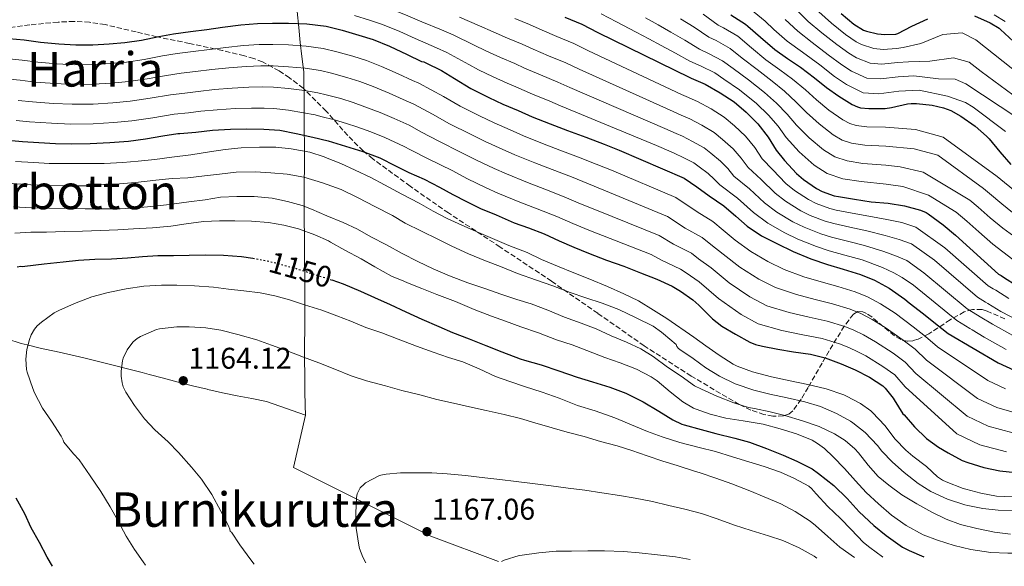
# Model space of a CAD drawing. Units: metres. Extents: x 573141 to 576568, y 4747328 to 4749678.
# Drawn here: x 574441 to 574770, y 4747342 to 4747525 of the extents above; entities that cross this region are included whole.
import ezdxf
from ezdxf.enums import TextEntityAlignment as Align

# ---------------------------------------------------------------- set-up
doc = ezdxf.new("R2010")
doc.units = ezdxf.units.M
doc.header["$MEASUREMENT"] = 0
doc.linetypes.add('DGN Style 3', pattern=[2.435891, 1.739922, -0.695969])
doc.linetypes.add('DGN Style 5', pattern=[1.217945, 0.521977, -0.695969])
for name, color, linetype, lineweight in [('Cota de curva de nivel directora', 7, 'Continuous', 0), ('Cota de punto acotado terreno', 7, 'Continuous', 0), ('Curva de nivel directora', 30, 'Continuous', 30), ('Curva de nivel directora no vista', 30, 'DGN Style 5', 30), ('Curva de nivel intermedia', 30, 'Continuous', 0), ('Límite de municipio', 7, 'Continuous', 0), ('Punto acotado terreno (símbolo)', 7, 'Continuous', 0), ('Texto de Área (paraje) menor', 7, 'Continuous', 0), ('Zona arbolada', 92, 'DGN Style 3', 0)]:
    doc.layers.add(name, color=color, linetype=linetype, lineweight=lineweight)
doc.styles.add('Style-Arial', font='arial.ttf')

# ---------------------------------------------------------------- blocks, each defined once
blk = doc.blocks.new('5PATER')
at = {"layer": 'Punto acotado terreno (símbolo)', "linetype": 'Continuous', "lineweight": 0}
h = blk.add_hatch(color=51, dxfattribs=at)
edge = h.paths.add_edge_path()
edge.add_ellipse((0, 0), major_axis=(-0.11, -0.111), ratio=0.999422, start_angle=0, end_angle=360)

msp = doc.modelspace()

# ---------------------------------------------------------------- linework, layer by layer
at = {"layer": 'Curva de nivel directora', "color": 30, "linetype": 'Continuous', "lineweight": 30, "flags": 128}
for points, elevation in [([(574715.62, 4747526.8), (574719.91, 4747523.2), (574723.06, 4747521.23), (574724.08, 4747520.85), (574727.75, 4747519.97), (574730.19, 4747519.73), (574733.94, 4747519.92), (574734.53, 4747520.15), (574739.3, 4747522.56), (574744.64, 4747525.03)], 1025), ([(574437.7, 4747518.45), (574442.76, 4747517.96), (574448.28, 4747517.19), (574454.32, 4747516.63), (574459.99, 4747516.28), (574465.76, 4747516.29), (574471.11, 4747516.63), (574476.4, 4747517.11), (574481.94, 4747517.93), (574487.75, 4747519.08), (574492.68, 4747520.01), (574498.31, 4747520.74), (574503.76, 4747521.45), (574509.03, 4747522.26), (574515.19, 4747523.05), (574520.66, 4747523.48), (574525.73, 4747523.56), (574531.09, 4747523.54), (574537.22, 4747523.3), (574543.59, 4747522.52), (574548.93, 4747521.2), (574554.55, 4747519.6), (574559.35, 4747518.07), (574564.82, 4747515.84), (574570.66, 4747513.12), (574575.52, 4747510.77), (574576.28, 4747510.6), (574576.9, 4747510.31), (574582.12, 4747507.76), (574586.53, 4747505.03), (574592, 4747501.7), (574597.96, 4747498.71), (574602.69, 4747496.47), (574607.75, 4747494.39), (574612.42, 4747492.29), (574618.45, 4747489.96), (574624.24, 4747487.72), (574630.4, 4747485.46), (574636.45, 4747483.08), (574641.49, 4747481.17), (574663.22, 4747471.72), (574667.49, 4747468.87), (574671.55, 4747465.86), (574676.42, 4747462.56), (574680.42, 4747459.09), (574684.31, 4747455.75), (574689.06, 4747452.47), (574694.18, 4747449.88), (574699.57, 4747447.27), (574705.55, 4747444.85), (574711.04, 4747442.95), (574716.35, 4747441.32), (574722.1, 4747439.59), (574726.79, 4747437.65), (574731.68, 4747434.98), (574736.91, 4747431.39), (574738.38, 4747430.08), (574743.12, 4747426.43), (574747.2, 4747423.22), (574751.38, 4747419.84), (574768.11, 4747410.05), (574773.41, 4747407.62)], 1100), ([(574623.38, 4747525.51), (574628.98, 4747523.2), (574634.42, 4747520.42), (574665.07, 4747505.35), (574665.6, 4747505.2), (574670.18, 4747503.22), (574675.28, 4747500.31), (574679.94, 4747497.24), (574683.89, 4747493.84), (574687.81, 4747489.96), (574691.3, 4747485.46), (574693.95, 4747481.14), (574696.75, 4747477.65), (574700.74, 4747473.27), (574703.11, 4747471.32), (574707.38, 4747468.27), (574709.35, 4747467.27), (574713.31, 4747465.87), (574714.72, 4747465.63), (574720.1, 4747464.72), (574725.67, 4747463.87), (574731.35, 4747463.36), (574736.8, 4747462.5), (574742.16, 4747461.04), (574744, 4747460.26), (574744.69, 4747459.86), (574749.75, 4747456.15), (574753.84, 4747452.69), (574768.22, 4747439.7), (574769.04, 4747439.22), (574769.86, 4747438.74), (574774.4, 4747435.84)], 1075), ([(574678.8, 4747526.35), (574683.71, 4747523.27), (574684.51, 4747522.51), (574688.71, 4747518.85), (574693.44, 4747514.71), (574697.78, 4747511.71), (574702.1, 4747508.8), (574706.74, 4747505.33), (574710.75, 4747502.11), (574714.88, 4747499.19), (574719.36, 4747496.35), (574721.09, 4747495.57), (574722.11, 4747495.31), (574724.85, 4747495.03), (574730.37, 4747495.09), (574732.51, 4747495.39), (574737.78, 4747496.61), (574739.07, 4747496.74), (574740.79, 4747496.69), (574746, 4747496.18), (574749.83, 4747495.25), (574752.24, 4747494.32), (574755.63, 4747492.47), (574760.42, 4747489.19), (574764.24, 4747485.84), (574765.06, 4747484.93), (574768.67, 4747480.58), (574772.35, 4747476.35)], 1050), ([(574760.21, 4747525.99), (574765.39, 4747523.68), (574768.37, 4747521.87), (574768.85, 4747521.43), (574773.2, 4747517.44)], 1025), ([(574436.1, 4747484.53), (574442.16, 4747484.02), (574447.62, 4747483.67), (574453.27, 4747483.38), (574458.63, 4747483.19), (574464.85, 4747483.3), (574471.35, 4747483.69), (574477.6, 4747484.13), (574483.33, 4747484.95), (574489.06, 4747485.88), (574494.1, 4747486.65), (574494.72, 4747486.66), (574500.1, 4747487.13), (574505.72, 4747487.83), (574511.65, 4747488.13), (574517.11, 4747488.21), (574522.77, 4747488.17), (574528.2, 4747487.75), (574533.65, 4747486.73), (574539.24, 4747485.43), (574544.32, 4747484.2), (574550.07, 4747482.47), (574555.84, 4747480.72), (574561.54, 4747478.53), (574566.77, 4747475.94), (574571.27, 4747473.64), (574576.32, 4747471.44), (574581.52, 4747468.79), (574586, 4747466.31), (574590.47, 4747464), (574595.23, 4747461.59), (574600.39, 4747459.49), (574606.45, 4747456.88), (574611.17, 4747455.14), (574616.5, 4747453.12), (574621.49, 4747450.82), (574626.4, 4747448.74), (574631.28, 4747446.66), (574637.23, 4747444.42), (574643.01, 4747442.31), (574648.66, 4747440.16), (574654.05, 4747438.07), (574659.23, 4747435.68), (574661.95, 4747434), (574666.16, 4747431.09), (574668.1, 4747429.36), (574668.93, 4747428.56), (574672.69, 4747424.76), (574675.83, 4747422.36), (574680.35, 4747419.65), (574685.09, 4747417), (574687.09, 4747416.2), (574689.41, 4747415.6), (574694.51, 4747414.6), (574699.7, 4747413.75), (574705.41, 4747412.96), (574710.27, 4747411.72), (574715.65, 4747409.76), (574720.38, 4747407.72), (574725.12, 4747405.24), (574729.55, 4747402.34), (574730.3, 4747401.64), (574733.02, 4747398.31), (574733.38, 4747397.7), (574736.3, 4747393.06), (574736.66, 4747392.68), (574740.13, 4747388.66), (574744.16, 4747384.79), (574748.11, 4747381.87), (574751.44, 4747380.02), (574756.03, 4747377.47), (574757.97, 4747376.72), (574763.3, 4747375.04), (574768.66, 4747374), (574774.83, 4747373.33)], 1125), ([(574440.39, 4747442.17), (574441.64, 4747442.31), (574442.23, 4747442.28), (574443.03, 4747442.34), (574449.48, 4747443.13), (574455.81, 4747443.83), (574460.88, 4747444.42), (574466.32, 4747444.74), (574471.96, 4747444.76), (574477.25, 4747445.14), (574482.26, 4747445.64), (574487.38, 4747445.94), (574492.69, 4747445.96), (574497.84, 4747445.99), (574503.46, 4747446.12), (574509.32, 4747446.02), (574515.38, 4747445.57), (574519.16, 4747445)], 1150), ([(574545.55, 4747437.76), (574549.3, 4747436.44), (574555.15, 4747433.96), (574559.75, 4747431.94), (574565.07, 4747429.57), (574570.29, 4747427.09), (574575.57, 4747424.61), (574581.3, 4747422.2), (574585.89, 4747420.16), (574591.41, 4747418.07), (574596.98, 4747415.86), (574602.27, 4747413.78), (574608.48, 4747411.38), (574609.84, 4747410.98), (574615.43, 4747409.4), (574621.31, 4747407.36), (574627.51, 4747405.32), (574632.55, 4747403.72), (574638.34, 4747401.94), (574643.73, 4747399.94), (574649.57, 4747397.01), (574654.8, 4747393.91), (574659.44, 4747391.01), (574662.43, 4747389.62), (574663.23, 4747389.38), (574668.88, 4747387.84), (574673.76, 4747386.42), (574680.16, 4747384.85), (574685.07, 4747383.51), (574690.7, 4747381.44), (574696.24, 4747379.25), (574700.86, 4747377.17), (574705.94, 4747374.61), (574708.05, 4747373.12), (574713.23, 4747369.08), (574717.63, 4747364.68), (574721.66, 4747360.31), (574726.51, 4747355.72), (574730.72, 4747352.4), (574736.16, 4747348.5), (574738.38, 4747347.33), (574743.23, 4747345.23)], 1150), ([(574452.28, 4747342.07), (574450.47, 4747345.08), (574447.87, 4747350.06), (574445.11, 4747354.95), (574442.95, 4747359.61), (574440.1, 4747364.79)], 1150)]:
    msp.add_lwpolyline(points, dxfattribs=dict(at, elevation=elevation))
at = {"layer": 'Curva de nivel directora no vista', "color": 30, "linetype": 'DGN Style 5', "lineweight": 30, "elevation": 1150, "flags": 128}
msp.add_lwpolyline([(574519.16, 4747445), (574521.6, 4747444.63), (574527.65, 4747443.25), (574533.97, 4747441.48), (574538.93, 4747439.88), (574544.43, 4747438.15), (574545.55, 4747437.76)], dxfattribs=at)
at = {"layer": 'Curva de nivel intermedia', "color": 30, "linetype": 'Continuous', "lineweight": 0, "flags": 128}
for points, elevation in [([(574439.87, 4747536.11), (574445.31, 4747535.66), (574449.32, 4747535.23), (574454.9, 4747534.73), (574460.99, 4747534.35), (574467.68, 4747534.31), (574487.75, 4747535.64), (574493.12, 4747536.16), (574498.17, 4747536.37), (574502.47, 4747536.46), (574506.99, 4747536.53), (574512.52, 4747536.71), (574519.11, 4747536.89), (574524.18, 4747536.75), (574529.32, 4747536.39), (574533.71, 4747535.95), (574538.83, 4747535.27), (574545.1, 4747534.27), (574549.64, 4747533.2), (574554.83, 4747531.73), (574559.97, 4747530.14), (574564.43, 4747528.56), (574570.16, 4747526.3), (574575.57, 4747523.95)], 1090), ([(574635.44, 4747526.73), (574640.6, 4747523.96), (574647.18, 4747520.55), (574651.41, 4747518.32), (574655.53, 4747516.09), (574660.33, 4747513.55), (574665.15, 4747510.88), (574668.9, 4747509.15), (574673.43, 4747506.92), (574676.48, 4747504.86), (574681.73, 4747501.33), (574687.41, 4747496.69), (574691.35, 4747492.85), (574694.59, 4747489.1), (574697.32, 4747485.33), (574701.66, 4747480.55), (574706.59, 4747476.15), (574710.98, 4747473.29), (574716.18, 4747471.57), (574722.28, 4747470.6), (574730.66, 4747469.75), (574736.26, 4747468.99), (574744.83, 4747466.09), (574754.01, 4747460.38), (574757.61, 4747457.37), (574761.61, 4747453.82), (574766.32, 4747449.71), (574772.99, 4747444.57)], 1070), ([(574669.58, 4747526.6), (574674.6, 4747522.94), (574676.33, 4747522.05), (574681.14, 4747519.18), (574685.65, 4747515.35), (574690.52, 4747511.36), (574695.19, 4747507.96), (574699.41, 4747504.81), (574703.7, 4747501.27), (574707.39, 4747497.92), (574711.58, 4747494.53), (574716.17, 4747491.3), (574718.56, 4747490), (574720.63, 4747489.38), (574724.21, 4747488.92), (574730.44, 4747488.76), (574740.44, 4747488.02), (574749.75, 4747485.51), (574767.77, 4747472.36), (574768.99, 4747471.35), (574773.18, 4747467.82)], 1055), ([(574685.35, 4747528.25), (574690.22, 4747524.26), (574693.16, 4747521.49), (574697.58, 4747517.56), (574702.69, 4747513.82), (574708.47, 4747509.58), (574713.42, 4747505.79), (574717.42, 4747503.08), (574723.02, 4747500.3), (574728.26, 4747499.99), (574734.92, 4747500.79), (574741.71, 4747501.17), (574751.16, 4747499.14), (574757.2, 4747497.08), (574759.7, 4747495.46), (574770.57, 4747487.38)], 1045), ([(574700.72, 4747527.96), (574704.68, 4747524.1), (574709.16, 4747520.31), (574714.19, 4747516.39), (574718.24, 4747513.51), (574720.75, 4747511.96), (574725.38, 4747510.14), (574729.23, 4747509.86), (574734.43, 4747510.36), (574738.12, 4747510.66), (574745.23, 4747510.85), (574753.19, 4747511.99), (574758.35, 4747510.56), (574762.36, 4747507.4), (574781.5, 4747493.42)], 1035), ([(574708.23, 4747527.36), (574712.39, 4747523.56), (574717.05, 4747519.8), (574720.65, 4747517.37), (574722.42, 4747516.41), (574726.57, 4747515.05), (574729.71, 4747514.8), (574734.18, 4747515.14), (574736.33, 4747515.4), (574742.27, 4747516.71), (574749.6, 4747519.82), (574756.05, 4747520.3), (574760.64, 4747518.01), (574784.74, 4747498.88)], 1030), ([(574553.12, 4747526.12), (574558.16, 4747524.58), (574562.43, 4747523.1), (574568.2, 4747520.75), (574573.39, 4747518.41), (574580.47, 4747515.34), (574583.9, 4747513.8), (574591.29, 4747509.7), (574594.54, 4747507.99), (574599.45, 4747505.64), (574604.13, 4747503.5), (574606.94, 4747502.24), (574612.53, 4747499.87), (574618.38, 4747497.45), (574621.9, 4747495.95), (574653.92, 4747482.65), (574658.87, 4747480.51), (574660.1, 4747479.98), (574662.91, 4747478.62), (574666.49, 4747476.85), (574668.21, 4747475.57), (574671.27, 4747473.28), (574673.24, 4747471.45), (574675.14, 4747469.57), (574681.08, 4747465.07), (574686.42, 4747460.26), (574691.11, 4747456.76), (574696.88, 4747453.53), (574701.22, 4747451.41), (574707.38, 4747448.96), (574711.64, 4747447.53), (574716.93, 4747446.05), (574722.71, 4747444.47), (574729.41, 4747441.86), (574733.25, 4747440.11), (574736.07, 4747438.62), (574739.77, 4747436.02), (574754.24, 4747424.22), (574758.64, 4747421.54), (574759.46, 4747421.06), (574763.46, 4747418.67), (574770.79, 4747414.54)], 1095), ([(574575.57, 4747523.95), (574582.16, 4747521.29), (574586.04, 4747519.66), (574593.09, 4747516.16), (574596.98, 4747514.32), (574601.85, 4747512.12), (574606.62, 4747510.03), (574609.88, 4747508.55), (574615.24, 4747506.28), (574621.03, 4747503.89), (574625.03, 4747502.07), (574656.71, 4747488.33), (574660.55, 4747486.69), (574662.62, 4747485.79), (574666, 4747484.04), (574669.85, 4747481.95), (574672.13, 4747480.14), (574675.4, 4747477.45), (574677.76, 4747474.95), (574679.85, 4747472.47), (574685, 4747468.21), (574690, 4747463.51), (574694.11, 4747460.4), (574699.5, 4747457.21), (574703.25, 4747455.38), (574708.86, 4747453.19), (574712.41, 4747452.06), (574717.72, 4747450.72), (574723.45, 4747449.32), (574729.89, 4747447.24), (574734.14, 4747445.7), (574737.59, 4747444.23), (574743.29, 4747440.18), (574757.74, 4747428.09), (574761.24, 4747425.96), (574762.06, 4747425.48), (574766.19, 4747422.96), (574773.01, 4747419.24)], 1090), ([(574588.17, 4747525.52), (574594.9, 4747522.62), (574599.41, 4747520.65), (574604.24, 4747518.6), (574609.11, 4747516.57), (574612.82, 4747514.87), (574617.95, 4747512.69), (574623.68, 4747510.33), (574628.16, 4747508.19), (574659.5, 4747494), (574662.24, 4747492.86), (574665.14, 4747491.6), (574669.1, 4747489.46), (574673.21, 4747487.04), (574676.05, 4747484.71), (574679.54, 4747481.62), (574682.27, 4747478.46), (574684.55, 4747475.36), (574688.92, 4747471.36), (574693.58, 4747466.76), (574697.11, 4747464.04), (574702.13, 4747460.9), (574705.29, 4747459.34), (574710.35, 4747457.42), (574713.18, 4747456.58), (574718.51, 4747455.39), (574724.19, 4747454.17), (574730.38, 4747452.61), (574735.03, 4747451.3), (574739.12, 4747449.83), (574746.81, 4747444.35), (574761.23, 4747431.96), (574763.84, 4747430.38), (574764.66, 4747429.9), (574768.93, 4747427.26), (574775.24, 4747423.94)], 1085), ([(574606.64, 4747525.08), (574611.59, 4747523.1), (574615.75, 4747521.18), (574620.67, 4747519.1), (574626.33, 4747516.76), (574631.29, 4747514.3), (574662.28, 4747499.67)], 1080), ([(574650.35, 4747525.39), (574654.57, 4747523.02), (574658.76, 4747520.55), (574663.41, 4747517.9), (574668.3, 4747514.9), (574671.37, 4747513.45), (574676, 4747511), (574679.54, 4747508.36), (574684.66, 4747504.67), (574690, 4747500.44), (574694.03, 4747496.84), (574697.63, 4747493.16), (574700.68, 4747489.53), (574704.97, 4747485.21), (574709.78, 4747481.2), (574713.51, 4747478.86), (574717.66, 4747477.51), (574722.92, 4747476.7), (574730.59, 4747476.09), (574735.32, 4747475.59), (574743.06, 4747473.72), (574758.6, 4747464.37), (574761.4, 4747462.03), (574765.47, 4747458.49), (574769.63, 4747455.01), (574775.8, 4747450.62)], 1065), ([(574661.99, 4747525.01), (574666.5, 4747522.25), (574671.45, 4747518.92), (574673.85, 4747517.75), (574678.57, 4747515.09), (574682.59, 4747511.86), (574687.59, 4747508.02), (574692.59, 4747504.2), (574696.72, 4747500.83), (574700.67, 4747497.21), (574704.03, 4747493.72), (574708.27, 4747489.87), (574712.98, 4747486.25), (574716.04, 4747484.43), (574719.15, 4747483.44), (574723.56, 4747482.81), (574730.52, 4747482.42), (574740.08, 4747481.57), (574747.96, 4747479.42), (574763.18, 4747468.36), (574765.2, 4747466.69), (574769.33, 4747463.15), (574772.93, 4747460.31)], 1060), ([(574696.94, 4747524.73), (574701.13, 4747520.83), (574705.92, 4747517.07), (574711.33, 4747512.99), (574715.83, 4747509.65), (574719.08, 4747507.52), (574724.2, 4747505.22), (574728.74, 4747504.93), (574734.67, 4747505.57), (574739.92, 4747505.91), (574748.2, 4747505), (574753.76, 4747504.82), (574757.25, 4747503.27), (574774.28, 4747492.01)], 1040), ([(574766.71, 4747526.37), (574770.43, 4747524.06)], 1020), ([(574436.64, 4747511.76), (574442.1, 4747511.22), (574447.35, 4747510.54), (574453.71, 4747510), (574459.58, 4747509.66), (574465.78, 4747509.71), (574471.52, 4747510.07), (574477, 4747510.56), (574482.9, 4747511.44), (574489.03, 4747512.59), (574493.92, 4747513.41), (574499.18, 4747514.08), (574504.63, 4747514.75), (574510.09, 4747515.44), (574516.08, 4747516.07), (574521.22, 4747516.4), (574525.84, 4747516.43), (574531.07, 4747516.28), (574536.93, 4747515.89), (574542.68, 4747515.11), (574547.16, 4747514.01), (574552.53, 4747512.52), (574557.11, 4747511.06), (574562.08, 4747509.11), (574567.65, 4747506.66), (574572.46, 4747504.43), (574574.62, 4747503.54), (574582.84, 4747499.08), (574588.44, 4747495.84), (574594.89, 4747492.6), (574599.74, 4747490.24), (574605.08, 4747487.91), (574609.56, 4747485.92), (574615.91, 4747483.4), (574621.71, 4747481.17), (574627.97, 4747478.83), (574633.84, 4747476.46), (574638.96, 4747474.48), (574660.45, 4747465.35), (574667.58, 4747460.49), (574672.82, 4747457.26), (574676.29, 4747454.34), (574680.29, 4747451.08), (574685.46, 4747447.25), (574691.19, 4747443.97), (574696.65, 4747441.23)], 1105), ([(574435.57, 4747505.06), (574441.43, 4747504.48), (574446.43, 4747503.88), (574453.1, 4747503.37), (574459.17, 4747503.05), (574465.8, 4747503.12), (574471.93, 4747503.5), (574477.59, 4747504.02), (574483.85, 4747504.95), (574490.32, 4747506.11), (574495.16, 4747506.81), (574500.05, 4747507.42), (574505.49, 4747508.05), (574511.14, 4747508.63), (574516.96, 4747509.1), (574521.78, 4747509.33), (574525.96, 4747509.29), (574531.05, 4747509.02), (574536.64, 4747508.47), (574541.76, 4747507.7), (574545.4, 4747506.81), (574550.51, 4747505.43), (574554.86, 4747504.06), (574559.34, 4747502.37), (574564.64, 4747500.19), (574569.39, 4747498.08), (574572.97, 4747496.48), (574579.16, 4747493.12), (574584.87, 4747489.97), (574591.82, 4747486.5), (574596.79, 4747484), (574602.42, 4747481.43), (574606.7, 4747479.54), (574613.37, 4747476.85), (574619.18, 4747474.62), (574625.55, 4747472.2), (574631.24, 4747469.85), (574636.43, 4747467.78)], 1110), ([(574440.77, 4747497.73), (574445.5, 4747497.23), (574452.48, 4747496.74), (574458.76, 4747496.44), (574465.82, 4747496.53), (574472.35, 4747496.94), (574478.18, 4747497.48), (574484.81, 4747498.47), (574491.61, 4747499.62), (574496.4, 4747500.21), (574500.92, 4747500.76), (574506.36, 4747501.35), (574512.2, 4747501.81), (574517.85, 4747502.13), (574522.33, 4747502.26), (574526.07, 4747502.16), (574531.03, 4747501.75), (574536.35, 4747501.06), (574540.85, 4747500.29), (574543.63, 4747499.61), (574548.49, 4747498.34), (574552.62, 4747497.06), (574556.6, 4747495.63), (574561.63, 4747493.73), (574566.32, 4747491.74)], 1115), ([(574662.28, 4747499.67), (574663.92, 4747499.03), (574667.66, 4747497.41), (574672.19, 4747494.89), (574676.58, 4747492.14), (574679.97, 4747489.28), (574683.67, 4747485.79), (574686.78, 4747481.96), (574689.25, 4747478.25), (574692.83, 4747474.51), (574697.16, 4747470.02), (574700.11, 4747467.68), (574704.75, 4747464.59), (574707.32, 4747463.3), (574711.83, 4747461.65), (574713.95, 4747461.11), (574719.31, 4747460.05), (574724.93, 4747459.02), (574730.86, 4747457.99), (574735.91, 4747456.9), (574740.64, 4747455.44), (574750.32, 4747448.52), (574764.73, 4747435.83), (574766.44, 4747434.8), (574767.26, 4747434.32), (574771.66, 4747431.55)], 1080), ([(574440.11, 4747490.99), (574444.57, 4747490.58), (574451.87, 4747490.11), (574458.34, 4747489.83), (574465.84, 4747489.95), (574472.76, 4747490.38), (574478.78, 4747490.93), (574485.76, 4747491.98), (574492.89, 4747493.13), (574497.65, 4747493.62), (574501.79, 4747494.11), (574507.22, 4747494.65), (574513.25, 4747494.99), (574518.74, 4747495.16), (574522.89, 4747495.19), (574526.18, 4747495.03), (574531.01, 4747494.49), (574536.06, 4747493.65), (574539.94, 4747492.89), (574541.86, 4747492.42), (574546.47, 4747491.25), (574550.38, 4747490.05), (574553.86, 4747488.89), (574558.61, 4747487.26), (574563.25, 4747485.4), (574569.67, 4747482.36), (574571.78, 4747481.22), (574577.74, 4747478.24), (574585.68, 4747474.29), (574590.9, 4747471.54), (574597.09, 4747468.48), (574600.98, 4747466.79), (574608.3, 4747463.74), (574614.12, 4747461.53), (574620.69, 4747458.94), (574626.02, 4747456.62), (574631.37, 4747454.39), (574652.14, 4747446.25), (574655.65, 4747444.37), (574662.04, 4747441.35), (574663.92, 4747440.09), (574668.25, 4747437.09), (574674.66, 4747431.61), (574682.21, 4747426.24), (574687.88, 4747423.11), (574695.85, 4747420.82), (574702.89, 4747419.46), (574709.25, 4747418.21), (574715.12, 4747416.39), (574717.61, 4747415.44), (574720.32, 4747414.17), (574723.87, 4747412.36), (574729.61, 4747408.89), (574733.63, 4747406), (574737.01, 4747402.07), (574754.23, 4747386.33), (574761.93, 4747382.63), (574770.91, 4747380.33)], 1120), ([(574566.32, 4747491.74), (574571.32, 4747489.42), (574575.47, 4747487.17), (574581.3, 4747484.11), (574588.75, 4747480.39), (574593.85, 4747477.77), (574599.75, 4747474.96), (574603.84, 4747473.17), (574610.84, 4747470.29), (574616.65, 4747468.08), (574623.12, 4747465.57), (574628.63, 4747463.23), (574633.9, 4747461.09), (574654.91, 4747452.62), (574659.62, 4747449.74), (574665.64, 4747446.65), (574668.05, 4747444.84), (574672.27, 4747441.75), (574678.26, 4747436.83), (574685.2, 4747432.15), (574690.81, 4747429.15), (574698.28, 4747426.83), (574704.93, 4747425.33), (574711.03, 4747423.99), (574716.86, 4747422.19), (574719.9, 4747420.99), (574723.16, 4747419.37), (574727.13, 4747417.12), (574732.99, 4747413.28), (574737.02, 4747410.31), (574740.6, 4747406.52), (574757.7, 4747392.26), (574764.8, 4747388.87), (574772.97, 4747386.69)], 1115), ([(574475.73, 4747476.95), (574480.8, 4747477.4), (574486.45, 4747478.05), (574492.04, 4747478.79), (574498.45, 4747479.56), (574504.71, 4747480.61), (574509.92, 4747481.35), (574515.24, 4747481.91), (574521.36, 4747482.12), (574526.87, 4747482.07), (574531.91, 4747481.57), (574538.13, 4747480.44), (574542.92, 4747478.93), (574543.44, 4747478.66), (574548.52, 4747476.68), (574553.36, 4747474.45), (574558.6, 4747471.94), (574563.09, 4747469.51), (574568.95, 4747466.4), (574574.74, 4747463.46), (574579.41, 4747460.74), (574584.02, 4747458.32), (574588.99, 4747456.02), (574594.47, 4747453.59), (574599.97, 4747451.25), (574604.64, 4747449.28), (574610.74, 4747446.98), (574615.57, 4747444.64), (574620.95, 4747442.39), (574626.35, 4747440.18), (574631.65, 4747438.05), (574637.65, 4747435.59), (574643.03, 4747433.08), (574647.92, 4747430.79), (574652.98, 4747427.67), (574657.41, 4747424.84), (574666.39, 4747418.68), (574670.47, 4747415.7), (574674.93, 4747412.63), (574679.57, 4747409.64), (574680.91, 4747409), (574686.03, 4747407.01), (574692.35, 4747405.38), (574698.62, 4747404.04), (574704.51, 4747402.77), (574710.66, 4747401.36), (574716.53, 4747399.32), (574717.38, 4747398.92), (574722.1, 4747396.52), (574725.57, 4747394.05), (574726.16, 4747393.49), (574730.18, 4747389.16), (574733.66, 4747384.6), (574737.2, 4747380.85), (574739.6, 4747378.87), (574744.14, 4747375.38), (574747.86, 4747372.02), (574749.5, 4747370.9), (574750.69, 4747370.29), (574756.4, 4747368.07), (574757.34, 4747367.83), (574762.35, 4747366.48), (574767.55, 4747365.54), (574773.15, 4747365.27)], 1130), ([(574439.92, 4747477.37), (574445.97, 4747477.01), (574451.17, 4747476.71), (574457.2, 4747476.63), (574462.84, 4747476.65), (574469.46, 4747476.68), (574475.73, 4747476.95)], 1130), ([(574438.76, 4747469.94), (574444.98, 4747469.57), (574451.38, 4747469.3), (574457.11, 4747469.24), (574463.97, 4747469.25), (574469.38, 4747469.61), (574474.66, 4747469.88), (574479.91, 4747470.37), (574486.71, 4747471.09), (574492.21, 4747471.65), (574497.46, 4747471.89), (574502.96, 4747472.57), (574507.97, 4747473.06), (574513.57, 4747473.77), (574520.05, 4747473.86), (574525.12, 4747473.59), (574530.63, 4747473.14), (574536.2, 4747472.1), (574542.4, 4747470.23), (574548.64, 4747467.94), (574554.31, 4747465.16)], 1135), ([(574636.43, 4747467.78), (574657.68, 4747458.98), (574663.6, 4747455.11), (574669.23, 4747451.96), (574672.17, 4747449.59), (574676.28, 4747446.42), (574681.86, 4747442.04), (574688.19, 4747438.06), (574693.73, 4747435.19), (574700.7, 4747432.84), (574706.97, 4747431.2), (574712.8, 4747429.76), (574718.61, 4747427.99), (574722.2, 4747426.54), (574726, 4747424.57), (574730.39, 4747421.88), (574736.36, 4747417.66), (574740.42, 4747414.61), (574744.19, 4747410.96), (574761.17, 4747398.19), (574767.67, 4747395.12), (574775.04, 4747393.04)], 1110), ([(574439.16, 4747462.18), (574445.24, 4747461.83), (574450.85, 4747461.7), (574456.96, 4747461.64), (574463.17, 4747461.53), (574468.84, 4747461.53), (574474.84, 4747461.56), (574480.36, 4747461.83), (574486.31, 4747462.36), (574491.33, 4747462.92), (574492.13, 4747463.08), (574497.81, 4747463.86), (574503.25, 4747464.53), (574508.36, 4747465.37), (574513.83, 4747465.67), (574519.6, 4747465.61), (574525.65, 4747465.05), (574530.71, 4747463.93), (574535.6, 4747462.65), (574538.77, 4747461.38), (574543.83, 4747459.22), (574549.3, 4747456.93), (574554.08, 4747454.74), (574558.59, 4747452.2), (574563.78, 4747449.52), (574569.01, 4747446.58), (574574.23, 4747443.89), (574579.35, 4747441.43), (574584.87, 4747439.12), (574590.93, 4747436.84), (574596.61, 4747434.88), (574602.03, 4747433.06), (574607.3, 4747431.25), (574612.1, 4747429.72), (574617.73, 4747427.62), (574623.23, 4747425.36), (574628.8, 4747423.33), (574633.83, 4747421.38), (574638.79, 4747419.11), (574643.97, 4747416.95), (574648.72, 4747414.76), (574652.82, 4747412.2), (574657.63, 4747408.66), (574662.26, 4747405.59), (574666.67, 4747402.42), (574668.96, 4747401.24), (574674.1, 4747398.96), (574679.76, 4747396.68), (574684.7, 4747395.14), (574686.67, 4747394.79), (574691.95, 4747393.65), (574696.88, 4747392.45)], 1140), ([(574554.31, 4747465.16), (574559.86, 4747462.29), (574565.76, 4747459.28), (574570.07, 4747456.68), (574575.44, 4747454.08), (574580.99, 4747451.36), (574585.63, 4747449.09), (574591.23, 4747446.44), (574596.83, 4747444.16), (574601.92, 4747442.28), (574607.59, 4747439.94), (574613.89, 4747437.72), (574619.31, 4747435.81), (574625.11, 4747433.51), (574630.39, 4747431.81), (574635.83, 4747429.99), (574641.39, 4747427.86), (574647.22, 4747425.08), (574652.83, 4747422.26), (574655.68, 4747420.36), (574656.27, 4747419.8), (574660.56, 4747416.15), (574660.71, 4747415.57), (574661.3, 4747414.9), (574661.75, 4747414.56), (574666.19, 4747411.46), (574670.42, 4747408.34), (574674.96, 4747405.65), (574680.27, 4747403.01), (574686.43, 4747400.93), (574691.81, 4747399.57), (574697.65, 4747398.39), (574703.55, 4747397.06), (574708.7, 4747395.43), (574714.13, 4747393.14), (574718.82, 4747390.53), (574719.5, 4747390.02), (574723.62, 4747386.76), (574727.82, 4747382.47), (574729.28, 4747380.56), (574732.85, 4747376.85), (574736.64, 4747373.38), (574741.34, 4747369.7), (574745.6, 4747367.03), (574751.12, 4747364.55), (574757.01, 4747362.59), (574758, 4747362.42), (574763.02, 4747361.35), (574768.05, 4747360.85), (574773.34, 4747360.59)], 1135), ([(574439.7, 4747453.41), (574445.04, 4747453.69), (574450.23, 4747453.73), (574456.26, 4747453.91), (574462.23, 4747454.02), (574468.28, 4747454.23), (574474.1, 4747454.49), (574479.33, 4747454.84), (574485.59, 4747455.19), (574491.72, 4747455.78), (574496.85, 4747456.55), (574502.64, 4747457.25), (574507.96, 4747457.51), (574513.11, 4747457.54), (574518.69, 4747457.4), (574524.4, 4747456.92), (574529.51, 4747456.05), (574534.36, 4747454.82), (574539.83, 4747452.84), (574544.45, 4747450.79), (574545.12, 4747450.33), (574549.91, 4747447.75), (574555.28, 4747444.77), (574559.91, 4747442.13), (574565.43, 4747439.01), (574569.62, 4747437.3), (574570.85, 4747436.84), (574575.59, 4747434.93), (574580.55, 4747432.87), (574586.87, 4747430.56), (574593.07, 4747427.91), (574598.9, 4747425.7), (574603.59, 4747423.94), (574608.64, 4747422.05), (574614.56, 4747420.07), (574620.56, 4747417.76), (574625.81, 4747416.08), (574630.69, 4747414.16), (574636.69, 4747411.88), (574641.89, 4747410.07), (574647.27, 4747407.89), (574652.23, 4747405.41), (574654.18, 4747404.08), (574658.51, 4747400.4), (574662.77, 4747397.03), (574666.34, 4747394.88), (574667.18, 4747394.53), (574671.95, 4747392.96), (574677.15, 4747391.59), (574682.96, 4747390.71), (574689.55, 4747389.52), (574695.3, 4747387.97), (574700.69, 4747386.34), (574705.94, 4747384.2), (574707.78, 4747383.16), (574710.05, 4747381.48), (574713.02, 4747378.64), (574716.75, 4747374.8), (574720.42, 4747370.66), (574724, 4747366.68), (574728.13, 4747362.93), (574732.5, 4747359.12), (574737.34, 4747355.72), (574743.07, 4747352.64)], 1145), ([(574696.65, 4747441.23), (574703.13, 4747438.84), (574709, 4747437.08), (574714.58, 4747435.54), (574720.35, 4747433.79), (574724.49, 4747432.1), (574728.84, 4747429.78), (574733.65, 4747426.63), (574739.74, 4747422.05), (574743.81, 4747418.91), (574747.79, 4747415.4), (574764.64, 4747404.12), (574770.54, 4747401.37)], 1105), ([(574483.32, 4747342.4), (574482.5, 4747343.53), (574479.63, 4747347.65), (574476.85, 4747352.18), (574474.07, 4747357.33), (574471.55, 4747361.99), (574468.43, 4747367.06), (574464.85, 4747372.29), (574461.11, 4747377.64), (574459.27, 4747379.65), (574456.05, 4747383.53), (574455.79, 4747384.26), (574455.14, 4747385.57), (574451.87, 4747390.52), (574448.91, 4747394.92), (574446.21, 4747400.09), (574445.7, 4747401.46), (574443.72, 4747406.95), (574443.54, 4747407.88), (574443.38, 4747411.24), (574443.7, 4747414.57), (574444.52, 4747417.85), (574445.12, 4747419.4), (574446.23, 4747421.33), (574447.12, 4747422.37), (574448.55, 4747423.65), (574452.76, 4747426.74), (574454.37, 4747427.57), (574459.59, 4747429.88), (574465.38, 4747432.09), (574470.87, 4747433.57), (574476.88, 4747434.84), (574482.77, 4747435.7), (574488.61, 4747436.05), (574493.75, 4747436.05), (574499.65, 4747435.78), (574506, 4747435.33), (574511.04, 4747434.71), (574516.15, 4747434.15), (574521.62, 4747433.45), (574526.55, 4747432.41), (574531.39, 4747431.13), (574536.4, 4747429.48), (574542.16, 4747427.61), (574547.19, 4747425.75), (574551.92, 4747423.93), (574556.9, 4747421.88), (574562.18, 4747420.04), (574567.65, 4747417.97), (574573.84, 4747415.62), (574579.35, 4747413.57), (574584.47, 4747411.88), (574589.33, 4747410.34), (574594.69, 4747408.08), (574600.24, 4747405.51), (574604.96, 4747403.81), (574609.84, 4747402.16), (574615.83, 4747400.23), (574621.46, 4747398.31), (574627.59, 4747395.84), (574633.47, 4747394), (574638.87, 4747392.15), (574640.61, 4747391.46), (574645.65, 4747389.33), (574650.98, 4747387.14), (574655.84, 4747385.3), (574661.71, 4747383.46), (574668.27, 4747381.76), (574673.65, 4747380.45), (574679.39, 4747378.68), (574684.78, 4747376.95), (574689.9, 4747375.43), (574695.44, 4747373.57), (574700.08, 4747371.44), (574704.8, 4747368.88), (574705.76, 4747368.04), (574707.26, 4747366.28), (574711.22, 4747362.1), (574715.47, 4747358.02), (574719.04, 4747354.37), (574723.15, 4747350.08), (574725.28, 4747348.36), (574729.42, 4747345.2), (574729.61, 4747345.08)], 1155), ([(574519.63, 4747342.8), (574518.53, 4747344.26), (574514.82, 4747349.22), (574512.02, 4747353.45), (574511.6, 4747353.75), (574511.44, 4747354.52), (574510.91, 4747355.85), (574508.43, 4747360.55), (574505.47, 4747366.05), (574501.97, 4747371.22), (574498.66, 4747375.25), (574494.37, 4747380.05), (574490.9, 4747383.65), (574486.42, 4747387.72), (574482.96, 4747391.38), (574479.67, 4747395.83), (574476.72, 4747400.21), (574475.87, 4747401.99), (574475.46, 4747403.38), (574475.14, 4747405.65), (574475.14, 4747407.32), (574475.62, 4747410.76), (574475.89, 4747411.62), (574477.22, 4747414.39), (574478.4, 4747416.13), (574479.2, 4747417.05), (574480.51, 4747418.17), (574481.68, 4747418.84), (574486.99, 4747421.21), (574487.92, 4747421.43), (574493.78, 4747422.12), (574497.84, 4747422.09), (574503.43, 4747421.77), (574508.43, 4747420.97), (574514.1, 4747419.57), (574520.47, 4747417.7), (574525.35, 4747415.97), (574530.58, 4747414.09), (574536.1, 4747411.96), (574541.2, 4747410.09), (574546.51, 4747407.93), (574551.97, 4747405.75), (574557.06, 4747404.07), (574563.41, 4747402.36), (574568.95, 4747400.84), (574574.9, 4747399.32), (574580.56, 4747397.85), (574586.19, 4747396.53), (574591.46, 4747395.32), (574597.09, 4747394.15), (574603.09, 4747392.79), (574608.5, 4747391.48), (574613.3, 4747390.02), (574619.12, 4747388.29), (574624.1, 4747386.92), (574629.76, 4747385.46), (574635.23, 4747383.83), (574640.88, 4747382.32), (574645.74, 4747380.79), (574650.86, 4747379.01), (574656.06, 4747377.19), (574660.86, 4747375.72), (574666.64, 4747373.89), (574668.56, 4747373.36), (574673.74, 4747371.57), (574679.14, 4747369.62), (574685.15, 4747367.33), (574689.94, 4747365.32), (574695.52, 4747362.9), (574700.27, 4747360.34), (574705.3, 4747357.16), (574707.07, 4747355.68), (574711.22, 4747352.04), (574715.15, 4747348.52), (574720.06, 4747344.98)], 1160), ([(574696.88, 4747392.45), (574702.74, 4747390.72), (574708.29, 4747388.8), (574713.47, 4747386.39), (574716.96, 4747384.13), (574720.16, 4747381.38), (574721.41, 4747379.94), (574724.66, 4747375.84), (574728.06, 4747372.13), (574731.55, 4747369.17), (574735.87, 4747365.92), (574740.94, 4747362.96), (574745.89, 4747360.16), (574750.74, 4747357.83), (574755.54, 4747356.05), (574760.94, 4747354.66), (574766.91, 4747353.52), (574772.24, 4747352.79)], 1140), ([(574556.94, 4747343.21), (574555.89, 4747345.13), (574554.75, 4747348.07), (574554.5, 4747349.17), (574553.68, 4747354.77), (574553.52, 4747359.8), (574553.76, 4747365.09), (574554.03, 4747366.25), (574554.63, 4747367.67), (574555.03, 4747368.28), (574556.29, 4747369.57), (574556.77, 4747369.91), (574561.25, 4747372.28), (574561.89, 4747372.5), (574563.63, 4747372.87), (574568.47, 4747373.27), (574573.91, 4747373.35), (574578.91, 4747373.35), (574584.05, 4747372.92), (574590.16, 4747372.37), (574596.64, 4747371.64), (574601.63, 4747371.08), (574607.12, 4747370.37), (574613.46, 4747369.68), (574618.8, 4747368.96), (574624.51, 4747368.15), (574630.02, 4747367.46), (574635.76, 4747366.66), (574641.66, 4747365.72), (574646.82, 4747364.84), (574652.69, 4747363.68), (574658.14, 4747362.4), (574663.38, 4747361.17), (574669.01, 4747359.67), (574674.22, 4747357.88), (574679.98, 4747355.86), (574685.62, 4747354.07), (574691.38, 4747352.26), (574696.14, 4747350.72), (574701.6, 4747348.28), (574706.58, 4747345.51), (574707.54, 4747344.84)], 1165), ([(574743.07, 4747352.64), (574747.78, 4747350.76), (574753.34, 4747348.98), (574758.99, 4747347.64), (574765.62, 4747346.71), (574771.31, 4747346.43), (574777.15, 4747346.42), (574782.64, 4747346.45), (574788.57, 4747346.63), (574794.2, 4747347.06), (574794.83, 4747347.11), (574800.56, 4747347.7), (574805.6, 4747348.16), (574811.68, 4747348.83), (574816.77, 4747349.31), (574822.78, 4747349.54), (574828.46, 4747349.36), (574833.82, 4747348.83), (574839.52, 4747347.92), (574845.82, 4747346.87), (574848.35, 4747346.37)], 1145), ([(574602.22, 4747343.7), (574603.07, 4747344.1), (574608.13, 4747345.72), (574609.07, 4747345.85), (574614.64, 4747346.55), (574620.48, 4747347.17), (574625.62, 4747347.17), (574631.01, 4747347.19), (574636.62, 4747347.2), (574642.94, 4747347.01), (574648.16, 4747346.53), (574654.32, 4747345.94), (574660.3, 4747345.24), (574665.27, 4747344.38)], 1170)]:
    msp.add_lwpolyline(points, dxfattribs=dict(at, elevation=elevation))
at = {"layer": 'Límite de municipio', "color": 7, "linetype": 'Continuous', "lineweight": 0}
for points in [[(574536.79, 4747392.54, 1161.03), (574536.68, 4747395.84, 1160.74), (574536.56, 4747400.55, 1160.32), (574536.47, 4747405.73, 1160), (574536.42, 4747411.36, 1160), (574536.42, 4747416.31, 1158.73), (574536.48, 4747421.31, 1157.31), (574536.54, 4747426.31, 1155.89), (574536.56, 4747431.31, 1154.16), (574536.55, 4747434.58, 1152.71), (574536.5, 4747439.58, 1150.49), (574536.44, 4747444.57, 1148.53), (574536.38, 4747449.57, 1146.67), (574536.35, 4747454.57, 1144.71), (574536.34, 4747455.42, 1144.19), (574536.33, 4747460.42, 1141.16), (574536.33, 4747465.42, 1138.45), (574536.34, 4747470.42, 1135.85), (574536.37, 4747475.42, 1133.07), (574536.26, 4747495.5, 1118.73), (574536.21, 4747507.32, 1110.81), (574536.1, 4747508.12, 1110.28), (574535.55, 4747512.46, 1107.39), (574535.01, 4747517.13, 1104.25), (574534.48, 4747522.13, 1100.88), (574533.97, 4747527.47, 1096.77)], [(574436.97, 4747418.13, 1153.86), (574441.72, 4747416.56, 1154.59), (574443.72, 4747416.03, 1154.94), (574448.59, 4747414.9, 1155.69), (574453.49, 4747413.87, 1156.5), (574458.37, 4747412.78, 1157.3), (574462.75, 4747411.72, 1157.99), (574467.6, 4747410.51, 1158.77), (574472.45, 4747409.29, 1159.54), (574477.3, 4747408.05, 1160.4), (574482.14, 4747406.81, 1161.37), (574484.5, 4747406.21, 1161.85), (574489.34, 4747404.93, 1162.82), (574494.17, 4747403.65, 1163.74), (574499.02, 4747402.41, 1163.32), (574503.88, 4747401.23, 1162.25), (574504.11, 4747401.18, 1162.19), (574508.99, 4747400.09, 1161.13), (574513.89, 4747399.06, 1160.07), (574518.79, 4747398.1, 1160), (574523.71, 4747397.19, 1160), (574536.79, 4747392.54, 1161.03)], [(574601.25, 4747343.69, 1169.92), (574578.65, 4747352.18, 1167.29), (574532.7, 4747375.11, 1162.08), (574536.79, 4747392.54, 1161.03)]]:
    msp.add_polyline3d(points, dxfattribs=at)
at = {"layer": 'Zona arbolada', "color": 92, "linetype": 'DGN Style 3', "lineweight": 0}
msp.add_polyline3d([(574770.37, 4747424.78, 1098.69), (574764.37, 4747427.36, 1099.6), (574762.67, 4747427.89, 1100.11), (574759.52, 4747427.91, 1101.55), (574756.78, 4747427.1, 1103.24), (574752.03, 4747424.47, 1106.79), (574744.93, 4747419.71, 1112.37), (574741.36, 4747417.96, 1114.72), (574739.56, 4747417.45, 1115.67), (574737.74, 4747417.25, 1116.43), (574735.54, 4747417.82, 1117.03), (574733.45, 4747419.08, 1117.34), (574725.89, 4747425.38, 1117.93), (574724.13, 4747426.55, 1118.19), (574722.89, 4747427.1, 1118.48), (574721.2, 4747427.24, 1119.1), (574719.76, 4747426.34, 1120.02), (574716.69, 4747422.33, 1122.95), (574712.89, 4747416.12, 1127.62), (574709.26, 4747409.96, 1132.43), (574704.65, 4747401.86, 1139.63), (574702.29, 4747397.88, 1143.14), (574699.54, 4747394.02, 1146), (574698.07, 4747392.86, 1146.76), (574696.38, 4747392.31, 1147.16), (574692.83, 4747392.24, 1147.38), (574689.87, 4747392.79, 1147.27), (574685.45, 4747394.25, 1146.87), (574681.62, 4747396.13, 1146.45), (574665.55, 4747405.64, 1144.77), (574649.81, 4747415.78, 1143.19), (574634.38, 4747426.61, 1141.82), (574618.9, 4747437.35, 1140.43), (574601.73, 4747448.76, 1138.76), (574584.53, 4747460.13, 1136.98), (574571.71, 4747469.05, 1135.41), (574559.19, 4747478.24, 1133.46), (574555.96, 4747480.89, 1132.81), (574550.83, 4747486.02, 1131.37), (574543.64, 4747494.2, 1128.69), (574535.96, 4747501.8, 1125.71), (574531.44, 4747505.3, 1123.8), (574527.95, 4747507.65, 1122.11), (574522.4, 4747510.59, 1119.59), (574519.43, 4747511.75, 1118.49), (574516.31, 4747512.68, 1117.59), (574509.03, 4747514.41, 1116.19), (574498.02, 4747516.78, 1114.83), (574487.06, 4747519.01, 1113.3), (574480.15, 4747520.63, 1111.71), (574469.81, 4747523.08, 1108.82), (574464.63, 4747523.88, 1107.53), (574459.41, 4747524.13, 1106.58), (574454.09, 4747523.91, 1106.03), (574444.63, 4747522.98, 1105.89), (574437.46, 4747521.99, 1106.35)], dxfattribs=at)
msp.add_polyline3d([(574770.37, 4747424.78, 1098.69), (574764.37, 4747427.36, 1099.6), (574762.67, 4747427.89, 1100.11), (574759.52, 4747427.91, 1101.55), (574756.78, 4747427.1, 1103.24), (574752.03, 4747424.47, 1106.79), (574744.93, 4747419.71, 1112.37), (574741.36, 4747417.96, 1114.72), (574739.56, 4747417.45, 1115.67), (574737.74, 4747417.25, 1116.43), (574735.54, 4747417.82, 1117.03), (574733.45, 4747419.08, 1117.34), (574725.89, 4747425.38, 1117.93), (574724.13, 4747426.55, 1118.19), (574722.89, 4747427.1, 1118.48), (574721.2, 4747427.24, 1119.1), (574719.76, 4747426.34, 1120.02), (574716.69, 4747422.33, 1122.95), (574712.89, 4747416.12, 1127.62), (574709.26, 4747409.96, 1132.43), (574704.65, 4747401.86, 1139.63), (574702.29, 4747397.88, 1143.14), (574699.54, 4747394.02, 1146), (574698.07, 4747392.86, 1146.76), (574696.38, 4747392.31, 1147.16), (574692.83, 4747392.24, 1147.38), (574689.87, 4747392.79, 1147.27), (574685.45, 4747394.25, 1146.87), (574681.62, 4747396.13, 1146.45), (574665.55, 4747405.64, 1144.77), (574649.81, 4747415.78, 1143.19), (574634.38, 4747426.61, 1141.82), (574618.9, 4747437.35, 1140.43), (574601.73, 4747448.76, 1138.76), (574584.53, 4747460.13, 1136.98), (574571.71, 4747469.05, 1135.41), (574559.19, 4747478.24, 1133.46), (574555.96, 4747480.89, 1132.81), (574550.83, 4747486.02, 1131.37), (574543.64, 4747494.2, 1128.69), (574535.96, 4747501.8, 1125.71), (574531.44, 4747505.3, 1123.8), (574527.95, 4747507.65, 1122.11), (574522.4, 4747510.59, 1119.59), (574519.43, 4747511.75, 1118.49), (574516.31, 4747512.68, 1117.59), (574509.03, 4747514.41, 1116.19), (574498.02, 4747516.78, 1114.83), (574487.06, 4747519.01, 1113.3), (574480.15, 4747520.63, 1111.71), (574469.81, 4747523.08, 1108.82), (574464.63, 4747523.88, 1107.53), (574459.41, 4747524.13, 1106.58), (574454.09, 4747523.91, 1106.03), (574444.63, 4747522.98, 1105.89), (574437.46, 4747521.99, 1106.35)], dxfattribs=at)

# ---------------------------------------------------------------- block references
at = {"layer": 'Punto acotado terreno (símbolo)', "color": 7, "linetype": 'Continuous', "lineweight": 0, "xscale": 10, "yscale": 10, "zscale": 10}
for p in [(574495.91, 4747404.09, 1164.12), (574577.31, 4747353.65, 1167.06)]:
    msp.add_blockref('5PATER', p, dxfattribs=at)

# ---------------------------------------------------------------- texts
at = {"layer": 'Cota de curva de nivel directora', "color": 7, "linetype": 'Continuous', "lineweight": 0, "style": 'Style-Arial'}
msp.add_text('1150', height=7, rotation=344.304, dxfattribs=at).set_placement((574535.06, 4747441.17, 1150), align=Align.MIDDLE_CENTER)
at = {"layer": 'Cota de punto acotado terreno', "color": 7, "linetype": 'Continuous', "lineweight": 0, "style": 'Style-Arial'}
for s, p in [('1164.12', (574497.64, 4747408.09, 1164.12)), ('1167.06', (574578.98, 4747357.65, 1167.06))]:
    msp.add_text(s, height=7, dxfattribs=at).set_placement(p)
at = {"layer": 'Texto de Área (paraje) menor', "color": 7, "linetype": 'Continuous', "lineweight": 0, "style": 'Style-Arial'}
for s, p in [('Harria', (574466.52, 4747508.12, 1106.52)), ('Arbotton', (574461.13, 4747467.15, 1136.63)), ('Burnikurutza', (574519.79, 4747361.03, 1157.71))]:
    msp.add_text(s, height=11.5, dxfattribs=at).set_placement(p, align=Align.MIDDLE_CENTER)

doc.saveas('drawing.dxf')
